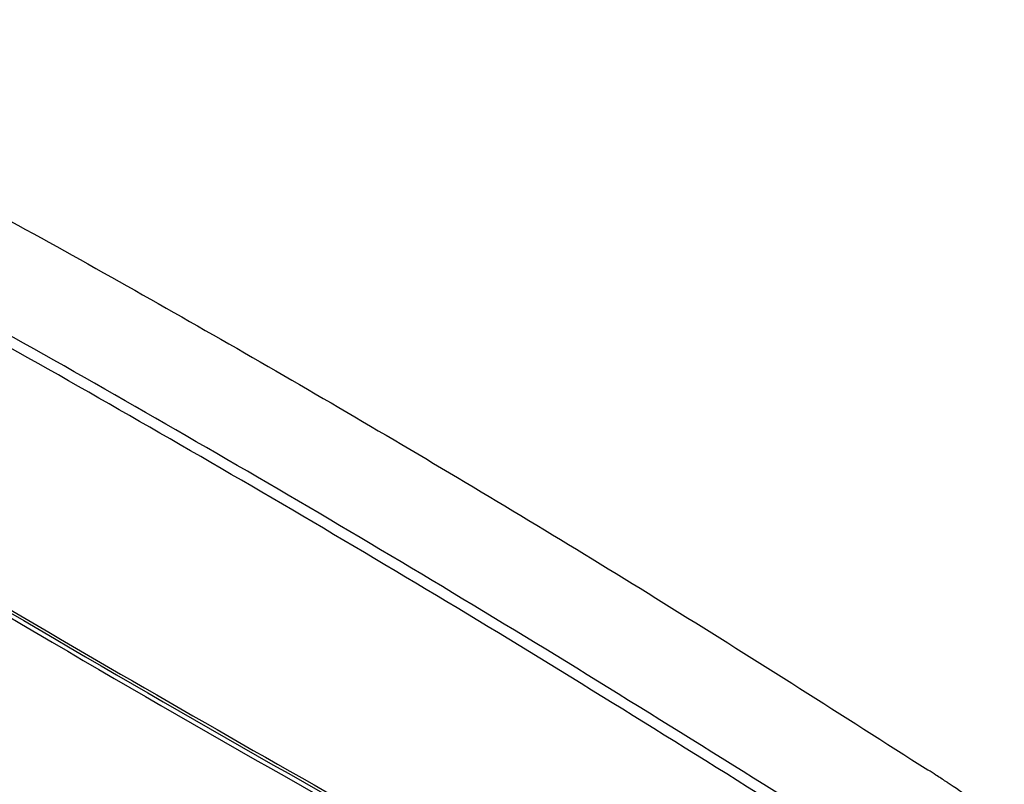
# Model space of a CAD drawing. Units: inches. Extents: x 31 to 264, y 19 to 163.
# Drawn here: x 203 to 206, y 137 to 139 of the extents above; entities that cross this region are included whole.
import ezdxf

# ---------------------------------------------------------------- set-up
doc = ezdxf.new("R2010")
doc.units = ezdxf.units.IN
doc.header["$LTSCALE"] = 0.125
doc.header["$MEASUREMENT"] = 0

msp = doc.modelspace()

# ---------------------------------------------------------------- linework, layer by layer
at = {"color": 7, "linetype": 'Continuous', "lineweight": 25}
for p, q in [((205.5182, 137.2222), (205.5176, 137.2226)), ((205.5671, 137.1906), (205.5642, 137.1925))]:
    msp.add_line(p, q, dxfattribs=at)
for points, knots in [([(202.1349, 139.1754), (202.3875, 139.045), (202.8531, 138.8046), (203.5409, 138.4233), (204.1942, 138.0446), (204.853, 137.6462), (205.296, 137.3638), (205.5176, 137.2226)], [0, 0, 0, 0, 0.228324, 0.42076, 0.613389, 0.806597, 1, 1, 1, 1]), ([(205.3085, 137.049), (205.0201, 137.2297), (204.4433, 137.5912), (203.5916, 138.0935), (202.7508, 138.5682), (202.2025, 138.8563), (201.9283, 139.0004)], [0, 0, 0, 0, 0.250007, 0.5, 0.749993, 1, 1, 1, 1]), ([(205.2929, 137.0259), (205.0046, 137.2066), (204.4279, 137.568), (203.5766, 138.0701), (202.7361, 138.5447), (202.1879, 138.8326), (201.9139, 138.9766)], [0, 0, 0, 0, 0.250008, 0.5, 0.749992, 1, 1, 1, 1]), ([(202.2518, 138.1454), (202.6743, 137.8921), (203.5191, 137.3854), (204.4005, 136.8956), (204.8412, 136.6506)], [0, 0, 0, 0, 0.5000013, 1, 1, 1, 1]), ([(202.258, 138.1547), (202.6804, 137.9014), (203.5252, 137.3948), (204.4064, 136.905), (204.847, 136.6601)], [0, 0, 0, 0, 0.5, 1, 1, 1, 1]), ([(202.2585, 138.163), (202.4505, 138.0473), (202.9675, 137.7356), (203.8265, 137.2353), (204.5071, 136.8574), (204.8475, 136.6684)], [0, 0, 0, 0, 0.227993, 0.613904, 1, 1, 1, 1]), ([(205.5642, 137.1925), (205.5556, 137.1981), (205.5403, 137.208), (205.5249, 137.2179), (205.5182, 137.2222)], [0, 0, 0, 0, 0.560001, 1, 1, 1, 1]), ([(205.5671, 137.1906), (205.6104, 137.1626), (205.6876, 137.1125), (205.7649, 137.0619), (205.7989, 137.0397)], [0, 0, 0, 0, 0.560001, 1, 1, 1, 1])]:
    msp.add_open_spline(points, degree=3, knots=knots, dxfattribs=at)

doc.saveas('drawing.dxf')
